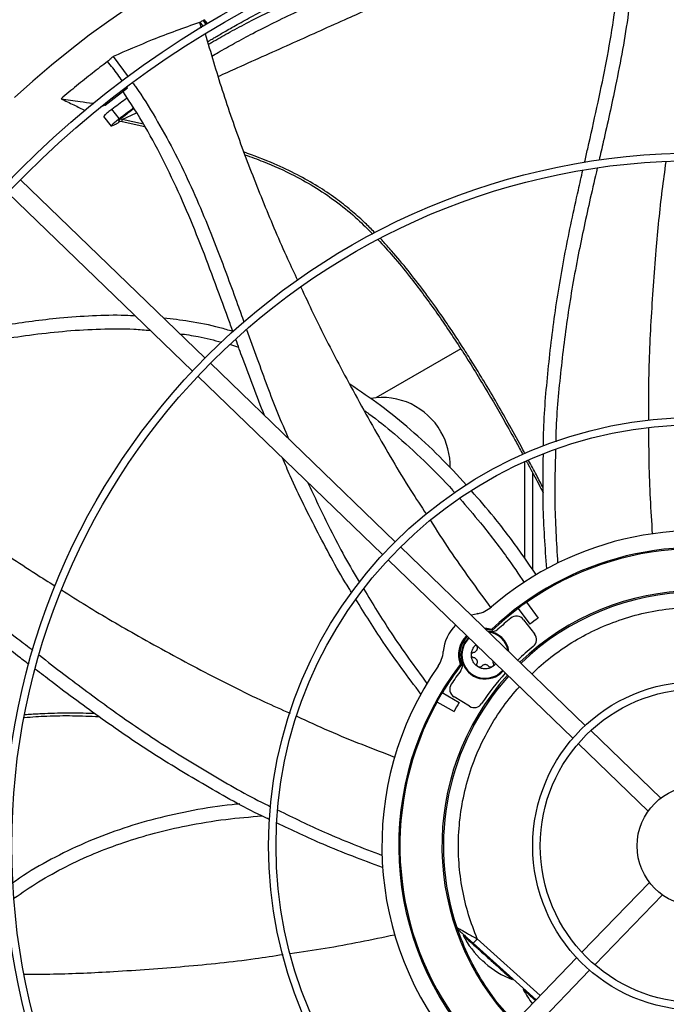
# Model space of a CAD drawing. Units: inches. Extents: x 8 to 525, y 3 to 403.
# Drawn here: x 81 to 90, y 332 to 345 of the extents above; entities that cross this region are included whole.
import ezdxf

# ---------------------------------------------------------------- set-up
doc = ezdxf.new("R2010")
doc.units = ezdxf.units.IN
doc.header["$LTSCALE"] = 48
doc.header["$MEASUREMENT"] = 0
doc.layers.add('FORMAT', color=7, linetype='Continuous')
doc.styles.add('SLDTEXTSTYLE0', font='TXT', dxfattribs={"width": 0.75})
doc.dimstyles.new('SLDDIMSTYLE1', dxfattribs={"dimtxt": 4, "dimasz": 9, "dimexe": 0, "dimexo": 0.0625, "dimgap": 1, "dimtad": 0, "dimtih": 1, "dimtoh": 1, "dimdec": 3, "dimrnd": 1e-09, "dimzin": 12, "dimdsep": 46, "dimtxsty": 'SLDTEXTSTYLE0', "dimsah": 1, "dimcen": 0.09, "dimadec": 0, "dimazin": 3, "dimtfac": 1, "dimtdec": 3, "dimtofl": 0, "dimtmove": 0, "dimatfit": 3, "dimfxl": 1, "dimfrac": 2, "dimtolj": 1, "dimtzin": 12, "dimarcsym": 0})

# ---------------------------------------------------------------- blocks, each defined once
blk = doc.blocks.new('_D_11')
at = {"layer": 'FORMAT', "transparency": 16777216}
for p, q in [((105.579, 351.342), (34.597, 351.342)), ((40.597, 351.342), (40.597, 330.314)), ((40.597, 305.342), (40.597, 323.958)), ((132.986, 305.342), (34.597, 305.342))]:
    blk.add_line(p, q, dxfattribs=at)
for points in [[(40.597, 351.342), (39.097, 342.342), (42.097, 342.342)], [(40.597, 305.342), (42.097, 314.342), (39.097, 314.342)]]:
    blk.add_solid(points, dxfattribs=at)
at = {"layer": 'FORMAT', "transparency": 16777216, "insert": (34.501, 329.115), "char_height": 4, "attachment_point": 1, "style": 'SLDTEXTSTYLE0'}
blk.add_mtext('CM1', dxfattribs=at)

msp = doc.modelspace()

# ---------------------------------------------------------------- linework, layer by layer
at = {"color": 7, "linetype": 'Continuous', "lineweight": 25}
for p, q in [((83.4297808, 345.2323445), (83.4375281, 345.2369266)), ((83.4297808, 345.2323445), (83.45242, 345.164213)), ((83.4375281, 345.2369266), (83.4763756, 345.1843033)), ((83.4782343, 345.2593444), (83.5160458, 345.2081245)), ((83.533052, 345.2182755), (83.4952719, 345.2694528)), ((82.2992215, 344.786625), (82.496379, 344.5205446)), ((82.1956446, 344.1490383), (82.4870306, 344.3749165)), ((82.4870306, 344.3749165), (82.4797329, 344.3849535)), ((82.1716725, 344.1524987), (82.1956446, 344.1490383)), ((82.1956446, 344.1490383), (82.1307079, 344.1215878)), ((82.3793772, 343.9733068), (82.2812785, 344.0960674)), ((82.4192372, 343.962785), (82.6054917, 344.0462344)), ((82.1740021, 344.0000258), (82.27358, 343.8728009)), ((82.3690774, 343.9445886), (82.4163575, 343.9347729)), ((82.3968252, 343.9674768), (82.4192372, 343.962785)), ((82.4160807, 343.9348095), (82.7164792, 343.8694933)), ((82.6972493, 343.9001158), (82.4192372, 343.962785)), ((82.2793219, 343.8752306), (82.2719466, 343.8745199)), ((82.3090982, 343.8862297), (82.2793219, 343.8752306)), ((83.5041786, 340.8328118), (81.0826296, 343.1712745)), ((80.918537, 343.0013517), (83.3400861, 340.662889)), ((83.8399248, 341.0115824), (83.9432141, 340.9782618)), ((86.8566729, 340.9558367), (85.7414077, 340.3119381)), ((85.9967201, 338.4257925), (83.5749858, 340.764434)), ((83.4108933, 340.5945112), (85.8326275, 338.2558697)), ((87.6933701, 339.4742028), (87.6933701, 338.21281)), ((87.7993701, 339.3293395), (87.7993701, 338.0594781)), ((88.4903575, 336.0177148), (86.0675371, 338.3574052)), ((85.9034446, 338.1874824), (88.326265, 335.847792)), ((87.7202367, 337.6328641), (87.8720932, 337.4238516)), ((87.0753706, 337.4820339), (86.9959154, 337.4608807)), ((87.0827787, 337.4834981), (87.0629017, 337.4775696)), ((87.608758, 337.5518701), (87.7606145, 337.3428576)), ((87.6807992, 337.4034451), (87.8246777, 337.215939)), ((87.2702234, 337.2617252), (87.2659159, 337.2789527)), ((87.0711162, 337.0519011), (87.0689497, 337.0619672)), ((86.867136, 336.8140512), (86.8495525, 336.8165344)), ((86.6142646, 336.446871), (86.8377079, 336.3178659)), ((86.5453669, 336.3275368), (86.7688102, 336.1985317)), ((86.9706276, 336.2674202), (86.7691092, 336.3909108)), ((89.4785726, 335.0634066), (88.5612703, 335.9492351)), ((88.3971778, 335.7793123), (89.31448, 334.8934838)), ((89.3307792, 333.9597039), (88.4449508, 333.0424017)), ((88.6148735, 332.8783091), (89.500702, 333.7956114)), ((86.8079229, 333.3665339), (86.8190877, 333.3439804)), ((86.8286756, 333.3336415), (86.8167769, 333.3474779)), ((86.8953445, 333.2737017), (86.8873478, 333.2648206)), ((87.8983901, 332.4764216), (87.0735525, 333.2191087)), ((87.0208651, 333.1605933), (87.022698, 333.162629)), ((87.0208651, 333.1605933), (87.8436593, 332.4197461)), ((88.3764711, 332.9714889), (86.0367806, 330.5486685)), ((86.2067034, 330.3845759), (88.5463939, 332.8073963)), ((87.5310215, 332.6852641), (87.5389689, 332.6940906)), ((87.6852572, 332.5623719), (87.6773049, 332.55354))]:
    msp.add_line(p, q, dxfattribs=at)
at = {"color": 7, "linetype": 'Continuous', "lineweight": 25, "flags": 128}
for points in [[(87.1724647, 337.2903891), (87.1972232, 337.2898373), (87.2659159, 337.2789527)], [(87.2702234, 337.2617252), (87.2033034, 337.2739266), (87.1886523, 337.2747568)]]:
    msp.add_lwpolyline(points, dxfattribs=at)
at = {"color": 7, "linetype": 'Continuous', "lineweight": 25}
for radius in [12.5492126, 12.4507874, 9.0846457, 8.9862205, 5.6200787, 5.5216535, 2.1555118, 2.0570866, 0.7874016]:
    msp.add_circle((89.9565272, 334.4376586), radius, dxfattribs=at)
for centre, radius, start, end in [((89.9565272, 334.4376586), 15.7480315, 99.06872155, 170.93127845), ((89.9565272, 334.4376586), 16.5343843, 110.11227747, 159.88772791), ((89.9565272, 334.4376586), 16.5319238, 110.11381583, 159.88618417), ((89.9565272, 334.4376586), 13.282615, 47.63323686, 132.36676314), ((85.8296473, 339.4357037), 0.879975, 29.37889733, 99.93880639), ((85.81224, 339.4130737), 0.9063144, 359.05678338, 30.08569058), ((89.9565272, 334.4376586), 4.1338583, 72.54478763, 130.72286901), ((89.9565272, 334.4376586), 3.9130988, 74.02987156, 133.43971405), ((89.9565272, 334.4376586), 3.8976378, 61.01285694, 124.98714306), ((89.9565272, 334.4376586), 3.3464567, 48.02262405, 133.97737595), ((89.9565272, 334.4376586), 3.3267717, 48.03459726, 133.96540274), ((87.0027434, 337.8689779), 0.3937008, 280.63040678, 310.72286901), ((89.9565272, 334.4376586), 3.9000428, 124.98776773, 127.01223227), ((89.9565272, 334.4376586), 3.8976378, 127.01285694, 133.56786702), ((87.587096, 337.3315442), 0.1181102, 37.5, 129.30964126), ((87.1770486, 336.9403124), 0.5511811, 134.7088851, 175.36959322), ((89.9565272, 334.4376586), 3.8582677, 129.30964126, 132.60526593), ((89.9565272, 334.4376586), 3.6417323, 124.91596112, 127.08403888), ((87.1770486, 336.9403124), 0.3501067, 133.96711311, 200.70422436), ((87.1770486, 336.9403124), 0.3346457, 133.87314936, 202.16643088), ((87.1770486, 336.9403124), 0.3149606, 8.13241816, 84.82279392), ((87.1770486, 336.9403124), 0.3052563, 10.54073285, 81.45926715), ((87.2647436, 337.3644114), 0.1181102, 258.31706058, 312.60526593), ((87.7309746, 337.144038), 0.1181102, 309.43168433, 37.5), ((87.1770486, 336.9403124), 0.3149606, 133.74015426, 318.25984574), ((87.1770486, 336.9403124), 0.3052563, 133.66827298, 178.89871782), ((89.9565272, 334.4376586), 3.3858268, 129.43168433, 134.00090444), ((86.2352506, 337.0165907), 0.3937008, 325.27713099, 355.36959322), ((87.1770486, 336.9403124), 0.3052563, 178.89871782, 318.33172702), ((89.9565272, 334.4376586), 4.1338583, 145.27713099, 220.72286901), ((89.9565272, 334.4376586), 3.9130988, 142.56028595, 223.43971405), ((89.9565272, 334.4376586), 3.8976378, 142.43213298, 148.98714306), ((86.7644394, 336.8087674), 0.1181102, 323.39473407, 17.68293942), ((89.9565272, 334.4376586), 3.3464567, 138.02262405, 223.97737595), ((89.9565272, 334.4376586), 3.8582677, 143.39473407, 146.69035874), ((89.9565272, 334.4376586), 3.3858268, 137.99909556, 146.56831567), ((89.9565272, 334.4376586), 3.3267717, 138.03459726, 198.77712971), ((86.8308217, 336.4916164), 0.1181102, 146.69035874, 238.5), ((89.9565272, 334.4376586), 3.8996993, 148.98767854, 151.01232146), ((89.9565272, 334.4376586), 3.8976378, 151.01285694, 214.98714306), ((89.9565272, 334.4376586), 3.6417323, 148.91596112, 151.08403888), ((87.03234, 336.3681258), 0.1181102, 238.5, 326.56831567), ((87.9797854, 333.8308811), 1.230315, 207.39477119, 227.08319659), ((87.9797854, 333.8308811), 1.230315, 228.91943824, 248.60674999), ((88.7697425, 333.1196005), 1.230315, 207.39477119, 217.65680489)]:
    msp.add_arc(centre, radius, start, end, dxfattribs=at)
for points, knots in [([(88.4810704, 343.39929), (88.4945873, 343.4590064), (88.548891, 343.6989161), (88.6437782, 344.1179138), (88.7565997, 344.6572565), (88.8536327, 345.1968871), (88.9267748, 345.738328), (88.9731946, 346.2833903), (88.9715648, 346.6482111), (88.9707478, 346.8311046)], [0, 0, 0, 0, 0.0528236741, 0.2122183586, 0.3707610887, 0.5284136646, 0.6854120991, 0.842289493, 1, 1, 1, 1]), ([(89.1382967, 346.8566937), (89.1397767, 346.8356426), (89.1525933, 346.6533478), (89.1437579, 346.3094159), (89.1146229, 345.8281984), (89.057282, 345.3508264), (88.9809099, 344.8767148), (88.8716384, 344.314834), (88.7636502, 343.8324521), (88.6887851, 343.5066815), (88.6704217, 343.4267744)], [0, 0, 0, 0, 0.0182213347, 0.1577901544, 0.2963966801, 0.4346306256, 0.5728573529, 0.7112593993, 0.9291758782, 1, 1, 1, 1]), ([(83.5377677, 344.9798098), (83.544383, 344.9838397), (83.562453, 344.9948476), (83.5988571, 345.0168189), (83.6481803, 345.0463321), (83.7081827, 345.0818038), (83.7779583, 345.1224881), (83.859341, 345.1691769), (83.9525456, 345.2216429), (84.055405, 345.2782997), (84.1645145, 345.3370014), (84.2774032, 345.3962576), (84.3940267, 345.4559269), (84.5092443, 345.5133235), (84.6214695, 345.5677857), (84.7427473, 345.6251944), (84.8772771, 345.6870068), (85.0227448, 345.7515359), (85.1437747, 345.8033903), (85.2392413, 345.8432316), (85.3123742, 345.8732028), (85.3853712, 345.9025797), (85.4595126, 345.9318657), (85.5348025, 345.961041), (85.6112439, 345.9900852), (85.738455, 346.0374514), (85.9184216, 346.1017699), (86.1500587, 346.1794071), (86.377438, 346.2506224), (86.5988561, 346.3153958), (86.8052317, 346.3717144), (86.9616268, 346.4115641), (87.0721523, 346.4384928), (87.1461648, 346.4560537), (87.2235879, 346.4738905), (87.298847, 346.4907267), (87.3719242, 346.5066033), (87.4529593, 346.5237033), (87.5399547, 346.5414225), (87.6323497, 346.5594872), (87.7194371, 346.5758513), (87.8184924, 346.5937448), (87.9303717, 346.6129625), (88.0534244, 346.6327672), (88.1704331, 346.6504847), (88.2452164, 346.6609246), (88.2813036, 346.6659625)], [0, 0, 0, 0, 0.0065553319, 0.0179060027, 0.0319707631, 0.0471944995, 0.0641278705, 0.0831385227, 0.1046854929, 0.1280566456, 0.1521125985, 0.1766622839, 0.2015872737, 0.2272951171, 0.2503469359, 0.2729558244, 0.3040602285, 0.3350750917, 0.3641699681, 0.3796471371, 0.3945466017, 0.4096612184, 0.4249910429, 0.4405361283, 0.4562965256, 0.4722722838, 0.5191030355, 0.5671697226, 0.6145114962, 0.6582960304, 0.7023314704, 0.7401918403, 0.7533591956, 0.7694594767, 0.7851200921, 0.8003377577, 0.8151125235, 0.8294444444, 0.8494913773, 0.8678946925, 0.8855304743, 0.9023989287, 0.9281422458, 0.953711082, 0.9776629753, 1, 1, 1, 1]), ([(83.5478547, 344.9463884), (83.561872, 344.9546825), (83.647355, 345.0052635), (83.8137149, 345.0980955), (84.0568418, 345.2288966), (84.32934, 345.3666682), (84.62962, 345.5090788), (84.9610859, 345.6549666), (85.3095661, 345.796037), (85.6577237, 345.9247735), (85.9815376, 346.0341376), (86.2761182, 346.125405), (86.5431183, 346.2015191), (86.7833848, 346.2648498), (87.0032645, 346.3186854), (87.2053645, 346.3647368), (87.3977706, 346.4056358), (87.5832044, 346.4423662), (87.7674032, 346.4765255), (87.8895746, 346.4971723), (87.9507422, 346.5075095)], [0, 0, 0, 0, 0.0097440636, 0.0594229458, 0.1150986443, 0.1775619665, 0.2468392349, 0.321013684, 0.4041937814, 0.4844910278, 0.5578104494, 0.6239078156, 0.6839829219, 0.7383416525, 0.7861858471, 0.832417752, 0.8748057685, 0.9162399782, 0.9580638146, 1, 1, 1, 1]), ([(83.5945747, 344.7915896), (83.6220247, 344.8078786), (83.7205066, 344.8663184), (83.8994416, 344.9666372), (84.1412101, 345.0968586), (84.4122023, 345.2343055), (84.7108119, 345.3764394), (85.0404146, 345.5221972), (85.3868368, 345.6632226), (85.732851, 345.791986), (86.0546087, 345.9014161), (86.3472865, 345.9927496), (86.612538, 346.0688962), (86.8511909, 346.1321911), (87.0695701, 346.1859249), (87.2702494, 346.23179), (87.4612538, 346.2724149), (87.6452883, 346.3087613), (87.828098, 346.3424237), (87.9492375, 346.3625869), (88.0099247, 346.3726881)], [0, 0, 0, 0, 0.01899616427, 0.06815246152, 0.12325770138, 0.18509549986, 0.2536846635, 0.32711655378, 0.40946645809, 0.48895308002, 0.56154280423, 0.62700168216, 0.68650926516, 0.74037207954, 0.78779560057, 0.83363742272, 0.87568007532, 0.91678770413, 0.95831314173, 1, 1, 1, 1]), ([(83.6749092, 344.5254156), (83.7607364, 344.5638739), (84.0969295, 344.7145184), (84.666302, 344.9698591), (85.331807, 345.2685728), (85.9304869, 345.537678), (86.4673391, 345.7794964), (86.9844588, 346.0134129), (87.3696226, 346.1879375), (87.5741831, 346.2821091), (87.6205954, 346.3034755)], [0, 0, 0, 0, 0.0593177681, 0.2323531512, 0.4054079067, 0.5438737388, 0.6823569717, 0.8208530398, 0.9593536801, 1, 1, 1, 1]), ([(83.4297808, 345.2323445), (83.3262651, 345.1962493), (83.1192343, 345.1240591), (82.7396202, 344.9778395), (82.469036, 344.8603559), (82.2992215, 344.786625)], [0, 0, 0, 0, 0.2713589032, 0.5427163736, 1, 1, 1, 1]), ([(83.4375281, 345.2369266), (83.4443133, 345.240682), (83.457884, 345.2481931), (83.4714508, 345.2556272), (83.4782343, 345.2593444)], [0, 0, 0, 0, 0.499987639, 1, 1, 1, 1]), ([(83.4782343, 345.2593444), (83.481073, 345.2610307), (83.4867504, 345.2644033), (83.4924318, 345.2677693), (83.4952725, 345.2694523)], [0, 0, 0, 0, 0.4999998475, 1, 1, 1, 1]), ([(83.4952722, 345.2694537), (83.5004286, 345.2625546), (83.513655, 345.244858), (83.5268047, 345.2270992), (83.5348279, 345.2162639)], [0, 0, 0, 0, 0.38985877354, 1, 1, 1, 1]), ([(83.5056878, 345.0861008), (83.5779324, 344.839329), (83.7244224, 344.3389506), (83.9832681, 343.5961112), (84.2710853, 342.8581259), (84.5166251, 342.2783586), (84.6732687, 341.9481865), (84.7170278, 341.8559513)], [0, 0, 0, 0, 0.2238117051, 0.4538221948, 0.6828603253, 0.9114055027, 1, 1, 1, 1]), ([(82.2264004, 344.7214356), (82.159657, 344.6706459), (82.0225739, 344.5663296), (81.8189351, 344.4035232), (81.6836071, 344.2897208), (81.6159288, 344.2328075)], [0, 0, 0, 0, 0.3217276449, 0.6607917382, 1, 1, 1, 1]), ([(82.2992215, 344.786625), (82.2884253, 344.7770152), (82.2640986, 344.7553618), (82.2398741, 344.7335612), (82.2264004, 344.7214356)], [0, 0, 0, 0, 0.4437983387, 1, 1, 1, 1]), ([(82.4210497, 344.4656641), (82.4007108, 344.4939491), (82.3381509, 344.5809502), (82.2714297, 344.6648277), (82.2264004, 344.7214356)], [0, 0, 0, 0, 0.3251113695, 1, 1, 1, 1]), ([(82.554849, 344.4416344), (82.5671729, 344.4251274), (82.6761985, 344.2790955), (82.8544163, 343.9853934), (83.090084, 343.5648243), (83.2999294, 343.1322304), (83.492006, 342.6920931), (83.7038563, 342.160332), (83.8737642, 341.6962599), (83.9868669, 341.3818453), (84.0145779, 341.3048114)], [0, 0, 0, 0, 0.0177965774, 0.1574409542, 0.2961225162, 0.4344312963, 0.5727328542, 0.7112098261, 0.9292442766, 1, 1, 1, 1]), ([(83.8718885, 341.1745177), (83.850435, 341.2335464), (83.7658737, 341.4662145), (83.6186313, 341.8714818), (83.4219522, 342.3862016), (83.2118352, 342.8926277), (82.9806412, 343.3876604), (82.7250091, 343.8712924), (82.526401, 344.1773181), (82.426834, 344.3307362)], [0, 0, 0, 0, 0.05411248358, 0.213290282, 0.37161728517, 0.52905534544, 0.68584015441, 0.84250408749, 1, 1, 1, 1]), ([(81.6159288, 344.2328075), (81.6716684, 344.2059479), (81.7776992, 344.1548544), (81.8837102, 344.1031882), (81.9339919, 344.0786825)], [0, 0, 0, 0, 0.5256932084, 1, 1, 1, 1]), ([(81.6159288, 344.2328075), (81.6989299, 344.2208), (81.8370486, 344.200819), (81.9798612, 344.1801861), (82.039671, 344.1715529), (82.0443623, 344.1708757)], [0, 0, 0, 0, 0.5812003736, 0.9671504369, 1, 1, 1, 1]), ([(82.2812785, 344.0960674), (82.339005, 344.140407), (82.4050567, 344.191141), (82.4718473, 344.2395484), (82.4802656, 344.2456496)], [0, 0, 0, 0, 0.8739600017, 1, 1, 1, 1]), ([(82.2812785, 344.0960674), (82.2626381, 344.0814043), (82.2254133, 344.0521221), (82.1881695, 344.0183935), (82.1747129, 344.0027051), (82.1751095, 343.9998198), (82.1751848, 343.9992715)], [0, 0, 0, 0, 0.30946449542, 0.61799821013, 0.92739499759, 1, 1, 1, 1]), ([(82.3793772, 343.9733068), (82.436457, 344.0170968), (82.4977767, 344.0641395), (82.5597994, 344.1090615), (82.5640878, 344.1121676)], [0, 0, 0, 0, 0.9308562646, 1, 1, 1, 1]), ([(82.5701214, 344.1025595), (82.5664796, 344.0998103), (82.5083322, 344.0559135), (82.4507764, 344.0102657), (82.3968252, 343.9674768)], [0, 0, 0, 0, 0.0626299951, 1, 1, 1, 1]), ([(82.2719919, 343.8755682), (82.2719225, 343.8761305), (82.2715601, 343.8790691), (82.2852219, 343.8949477), (82.3229955, 343.9290592), (82.3605812, 343.958556), (82.3793772, 343.9733068)], [0, 0, 0, 0, 0.0732093094, 0.3826526174, 0.6912764566, 1, 1, 1, 1]), ([(82.39572, 343.9390574), (82.3945786, 343.9382457), (82.3852539, 343.9316141), (82.3698127, 343.921205), (82.3479705, 343.9069752), (82.3255708, 343.8935507), (82.3150402, 343.8888705), (82.3090982, 343.8862297)], [0, 0, 0, 0, 0.0273875956, 0.2237486171, 0.4160796573, 0.6705161569, 1, 1, 1, 1]), ([(82.3968252, 343.9674768), (82.3913312, 343.9630446), (82.3835026, 343.9567289), (82.3760493, 343.9501291), (82.372531, 343.946806), (82.3707307, 343.944919), (82.3704914, 343.9444639), (82.3704561, 343.9443969)], [0, 0, 0, 0, 0.4567073562, 0.65076910284, 0.8204448846, 0.97353410354, 1, 1, 1, 1]), ([(82.4161239, 343.9349868), (82.4160712, 343.9352114), (82.4158878, 343.935992), (82.4159528, 343.9389388), (82.4163262, 343.9436426), (82.4172431, 343.9511998), (82.4184514, 343.9582204), (82.4192371, 343.962785)], [0, 0, 0, 0, 0.0776090538, 0.2697893966, 0.4619714465, 0.6501887642, 1, 1, 1, 1]), ([(85.7318982, 342.4750404), (85.7254586, 342.4817288), (85.6987323, 342.5094875), (85.650616, 342.5572585), (85.553867, 342.6504715), (85.4120212, 342.7770345), (85.2114911, 342.934281), (84.9773597, 343.0914377), (84.7081951, 343.2429908), (84.3849378, 343.3967712), (84.1461386, 343.4852883), (84.0122009, 343.5349358)], [0, 0, 0, 0, 0.01365104331, 0.0566556204, 0.09967013101, 0.21115773446, 0.33594394862, 0.47400532424, 0.62531413842, 0.78984614178, 1, 1, 1, 1]), ([(84.0267031, 343.4976101), (84.1071619, 343.469132), (84.3275031, 343.3911433), (84.6426283, 343.2459228), (84.9690638, 343.0639001), (85.2474613, 342.8724216), (85.4930119, 342.6702256), (85.6371175, 342.5243586), (85.7021421, 342.4585391)], [0, 0, 0, 0, 0.1286898157, 0.3524241768, 0.5218938961, 0.691294392, 0.8607031551, 1, 1, 1, 1]), ([(89.5456655, 343.4076041), (89.5284738, 343.2823955), (89.4754529, 342.8962391), (89.4077693, 342.1986632), (89.3458194, 341.3160825), (89.3146926, 340.5727443), (89.3190762, 340.1403023), (89.3203145, 340.0181474)], [0, 0, 0, 0, 0.11143522536, 0.34367806654, 0.61780817235, 0.89203969534, 1, 1, 1, 1]), ([(87.941289, 339.6778813), (87.9413506, 339.6996029), (87.9421996, 339.9989118), (87.989416, 340.5749503), (88.082297, 341.4026119), (88.222057, 342.2233435), (88.356928, 342.8529835), (88.4381352, 343.2100303), (88.4579792, 343.2972788)], [0, 0, 0, 0, 0.0178264576, 0.2456363338, 0.4730400849, 0.700197336, 0.9267397282, 1, 1, 1, 1]), ([(88.6465724, 343.3227758), (88.6161849, 343.1911803), (88.5289691, 342.8134855), (88.3891734, 342.1699781), (88.2517155, 341.3874045), (88.1559738, 340.5813126), (88.1059163, 340.0298319), (88.102087, 339.7476904), (88.1019271, 339.7359093)], [0, 0, 0, 0, 0.1114979286, 0.3200122591, 0.5433345606, 0.7667013452, 0.9902583755, 1, 1, 1, 1]), ([(85.7711117, 342.3874715), (85.8384372, 342.3140551), (85.9818684, 342.157648), (86.234998, 341.8463136), (86.5277397, 341.4528458), (86.8437467, 340.9828361), (87.1427084, 340.5025092), (87.3877804, 340.0814356), (87.5628291, 339.7689022), (87.6435446, 339.6194817), (87.6718687, 339.5670481)], [0, 0, 0, 0, 0.0874001069, 0.1861983114, 0.3521331562, 0.5180724095, 0.6840219493, 0.8499846698, 0.9473576466, 1, 1, 1, 1]), ([(87.6998907, 339.5804356), (87.6909756, 339.5971706), (87.6261636, 339.7188331), (87.5039454, 339.9389282), (87.3327179, 340.2402541), (87.1779274, 340.5022649), (87.0385895, 340.730401), (86.9160038, 340.9253184), (86.7905756, 341.1185569), (86.6620527, 341.3098846), (86.5408698, 341.4837278), (86.4430912, 341.6190152), (86.3230785, 341.7808454), (86.1671101, 341.9823494), (86.0054056, 342.1760436), (85.8925889, 342.3032004), (85.8423349, 342.3586659), (85.8110797, 342.3919019), (85.799851, 342.4038423)], [0, 0, 0, 0, 0.0167473073, 0.1217517755, 0.2219447802, 0.3221497325, 0.389640853, 0.4571375741, 0.5246390281, 0.5921452214, 0.6596574498, 0.7107664348, 0.7387150929, 0.8365379706, 0.9343660442, 0.9599942292, 0.9856274811, 1, 1, 1, 1]), ([(84.7605372, 341.7633004), (84.814023, 341.6481181), (84.9784388, 341.2940473), (85.2988931, 340.6700806), (85.7239262, 339.8941396), (86.0994176, 339.2522868), (86.3366959, 338.8911603), (86.4035845, 338.789359)], [0, 0, 0, 0, 0.1119515891, 0.3441397115, 0.6182052316, 0.8923722329, 1, 1, 1, 1]), ([(82.5938581, 341.383513), (82.5491257, 341.386316), (82.3606887, 341.3981239), (82.0275179, 341.3877038), (81.6192565, 341.3604328), (81.239062, 341.3169218), (80.8929373, 341.2661692), (80.5662751, 341.2086412), (80.2650325, 341.1479517), (79.9952295, 341.0873365), (79.7627345, 341.0307189), (79.621325, 340.9928502), (79.5576742, 340.9758048)], [0, 0, 0, 0, 0.0437141665, 0.1841477449, 0.3246374432, 0.4429650816, 0.5573883783, 0.6659310251, 0.766557304, 0.8571907018, 0.9357190482, 1, 1, 1, 1]), ([(83.8692875, 341.1816745), (83.8118312, 341.1986865), (83.6235127, 341.254445), (83.3198923, 341.3153154), (83.0726316, 341.3443437), (82.960887, 341.3574624)], [0, 0, 0, 0, 0.1939614938, 0.6357266432, 1, 1, 1, 1]), ([(79.4300921, 340.7683509), (79.4664168, 340.7785839), (79.5533304, 340.8030683), (79.7041738, 340.842642), (79.8936892, 340.889721), (80.147295, 340.9483566), (80.4658942, 341.0150787), (80.8483847, 341.0843684), (81.2608919, 341.1452673), (81.6923062, 341.1923001), (82.1313443, 341.2172618), (82.4981229, 341.2216901), (82.7158178, 341.2025527), (82.7878008, 341.1962247)], [0, 0, 0, 0, 0.0332875522, 0.0796465654, 0.1375733283, 0.2055630271, 0.3092846343, 0.4247265809, 0.5484422477, 0.677074183, 0.8073573559, 0.9363008059, 1, 1, 1, 1]), ([(84.0494913, 341.207896), (84.0956686, 341.0795497), (84.2273469, 340.7135598), (84.4022304, 340.2327378), (84.5502506, 339.8883024), (84.598493, 339.7760446)], [0, 0, 0, 0, 0.26689288804, 0.76106719368, 1, 1, 1, 1]), ([(83.1727789, 341.1528408), (83.2528236, 341.1417415), (83.4393473, 341.1158775), (83.6215985, 341.0681935), (83.7256386, 341.0409726)], [0, 0, 0, 0, 0.429139274, 1, 1, 1, 1]), ([(84.2823307, 340.0813591), (84.1859886, 340.3298448), (84.0579761, 340.660015), (83.9377024, 340.9929372), (83.9079465, 341.0753025)], [0, 0, 0, 0, 0.7525987922, 1, 1, 1, 1]), ([(86.9326819, 339.1686603), (86.8156563, 339.2948067), (86.5816125, 339.5470916), (86.2043951, 339.8944218), (85.8140292, 340.2142943), (85.5382042, 340.399474), (85.4021867, 340.4907917)], [0, 0, 0, 0, 0.25448393069, 0.50895193147, 0.75784958734, 1, 1, 1, 1]), ([(85.5914082, 340.1452518), (85.6114704, 340.1314944), (85.7492233, 340.0370325), (86.0144082, 339.819686), (86.3829024, 339.4850844), (86.6431109, 339.2244132), (86.7679658, 339.0781181), (86.7759348, 339.0687807)], [0, 0, 0, 0, 0.0454918645, 0.3123596398, 0.6400427861, 0.9770254314, 1, 1, 1, 1]), ([(78.7774798, 339.9040773), (78.9701186, 339.7368958), (79.3623386, 339.3965079), (79.9801138, 338.9128282), (80.6212374, 338.4475763), (81.1418693, 338.0921943), (81.4527777, 337.8987438), (81.5400729, 337.8444277)], [0, 0, 0, 0, 0.2222709723, 0.4525522366, 0.6818600004, 0.9106742535, 1, 1, 1, 1]), ([(89.3208443, 339.9169463), (89.3205516, 339.762852), (89.3196717, 339.2994674), (89.3486072, 338.8376449), (89.3679205, 338.5293974)], [0, 0, 0, 0, 0.3325410013, 1, 1, 1, 1]), ([(88.1004894, 339.6377412), (88.0941116, 339.411317), (88.0800771, 338.9130673), (88.1105358, 338.4159242), (88.1271528, 338.1447023)], [0, 0, 0, 0, 0.4544390963, 1, 1, 1, 1]), ([(85.4287914, 337.7554429), (85.4168736, 337.7740984), (85.2555125, 338.0266856), (84.9854666, 338.5380183), (84.6947115, 339.1096784), (84.5534136, 339.4444851), (84.5201421, 339.5233222)], [0, 0, 0, 0, 0.0334314905, 0.4526466747, 0.8711145085, 1, 1, 1, 1]), ([(87.9851276, 338.0711648), (87.9645073, 338.3499192), (87.9275603, 338.8493853), (87.9367327, 339.3505203), (87.9407859, 339.5719694)], [0, 0, 0, 0, 0.558104738, 1, 1, 1, 1]), ([(87.7191521, 339.4798904), (87.7265535, 339.4662703), (87.7809857, 339.366103), (87.8529462, 339.2286406), (87.9183033, 339.103814), (87.9378061, 339.0660079), (87.9383775, 339.0649002)], [0, 0, 0, 0, 0.0989437651, 0.7276722066, 0.9920212547, 1, 1, 1, 1]), ([(87.9386773, 339.1280319), (87.9087385, 339.1861998), (87.8461389, 339.3078235), (87.7811956, 339.428584), (87.747312, 339.4915896)], [0, 0, 0, 0, 0.4782603048, 1, 1, 1, 1]), ([(84.8485724, 339.2061606), (84.939013, 339.0149771), (85.1452378, 338.5790361), (85.3758515, 338.1424496), (85.5246001, 337.9038528), (85.530305, 337.8947021)], [0, 0, 0, 0, 0.4289488289, 0.9780988842, 1, 1, 1, 1]), ([(86.8434918, 338.9898888), (86.9346446, 338.8854046), (87.1516336, 338.6366801), (87.4325544, 338.2683862), (87.6146064, 338.0004375), (87.6891846, 337.8906714)], [0, 0, 0, 0, 0.2995398052, 0.7130540496, 1, 1, 1, 1]), ([(87.8498596, 337.9864436), (87.7779671, 338.0920833), (87.6014488, 338.351461), (87.3185175, 338.7225397), (87.097018, 338.9784853), (86.9973188, 339.0936888)], [0, 0, 0, 0, 0.2742325455, 0.6733249919, 1, 1, 1, 1]), ([(78.316747, 338.8536059), (78.3375546, 338.8458204), (78.5097542, 338.7813892), (78.8199698, 338.630067), (79.2455856, 338.4036305), (79.6560014, 338.1531718), (80.0555414, 337.8867459), (80.5212537, 337.5539366), (80.9160059, 337.2546909), (81.1820572, 337.0506305), (81.2479354, 337.0001021)], [0, 0, 0, 0, 0.0191470787, 0.1584575118, 0.2968074324, 0.4347854627, 0.572756288, 0.710902108, 0.9284151536, 1, 1, 1, 1]), ([(81.1940771, 336.8166078), (81.1446178, 336.854285), (80.9481922, 337.0039183), (80.6057217, 337.2648634), (80.1619861, 337.5915405), (79.7114298, 337.9039754), (79.2493022, 338.1954305), (78.7727795, 338.4640825), (78.4402498, 338.6141521), (78.2735446, 338.6893856)], [0, 0, 0, 0, 0.0535981372, 0.2128624919, 0.3712755888, 0.5287992593, 0.6856693233, 0.8424184457, 1, 1, 1, 1]), ([(86.4600592, 338.7024842), (86.5428735, 338.5730843), (86.7924048, 338.1831842), (87.066148, 337.8106987), (87.2490415, 337.5618336)], [0, 0, 0, 0, 0.3318797083, 1, 1, 1, 1]), ([(81.6218808, 337.7930749), (81.7301657, 337.7244459), (82.0609276, 337.5148148), (82.6689014, 337.1625203), (83.4459946, 336.7395364), (84.109999, 336.4020615), (84.5059673, 336.2260688), (84.6183789, 336.1761062)], [0, 0, 0, 0, 0.1127722711, 0.3444689329, 0.6179543505, 0.8915409468, 1, 1, 1, 1]), ([(85.5868003, 337.8038969), (85.7028662, 337.6116245), (85.9594651, 337.1865479), (86.2527535, 336.7863606), (86.4133804, 336.5671877)], [0, 0, 0, 0, 0.4523242724, 1, 1, 1, 1]), ([(86.3336585, 336.4285394), (86.1656208, 336.6519049), (85.8633717, 337.0536717), (85.5991648, 337.4818782), (85.4818458, 337.67202)], [0, 0, 0, 0, 0.5559579333, 1, 1, 1, 1]), ([(87.7917921, 336.6923116), (87.8205398, 336.7215131), (87.9275792, 336.8302419), (88.1385128, 336.9909391), (88.4223957, 337.1733032), (88.7303207, 337.3242263), (89.0605625, 337.4436228), (89.4090772, 337.5264265), (89.7701328, 337.569144), (90.1355646, 337.5695784), (90.4985735, 337.5275066), (90.8523866, 337.4438971), (91.1892772, 337.3220175), (91.5034629, 337.1653942), (91.7907418, 336.9832943), (91.9609313, 336.8394081), (92.0439211, 336.7692446)], [0, 0, 0, 0, 0.0262684043, 0.0978078183, 0.1693433314, 0.2425097077, 0.317196706, 0.3941361997, 0.4717332436, 0.5498565695, 0.6279759625, 0.7055730662, 0.7825164333, 0.8571995181, 0.9303659066, 1, 1, 1, 1]), ([(86.9959462, 336.9403124), (86.9971114, 336.9561596), (86.9994418, 336.9878539), (87.0189893, 337.0313827), (87.0386743, 337.0609929), (87.0539002, 337.0722152), (87.0564169, 337.0740701)], [0, 0, 0, 0, 0.3126940779, 0.6253881558, 0.9380822337, 1, 1, 1, 1]), ([(81.3311582, 336.9363321), (81.437908, 336.8542782), (81.7449106, 336.6182985), (82.2718613, 336.2240678), (82.9266071, 335.7739267), (83.6201023, 335.3520176), (84.0994042, 335.0781355), (84.3528874, 334.9581432), (84.361984, 334.9538372)], [0, 0, 0, 0, 0.11135023854, 0.32023315856, 0.54395022551, 0.76771185417, 0.99166406485, 1, 1, 1, 1]), ([(87.3146532, 336.8246942), (87.3115914, 336.8204272), (87.2992983, 336.8032954), (87.2811945, 336.7919745), (87.2675998, 336.7834732)], [0, 0, 0, 0, 0.2490681581, 1, 1, 1, 1]), ([(87.2798252, 336.8583271), (87.27948, 336.8566866), (87.2782703, 336.8509368), (87.2790385, 336.8406754), (87.2816668, 336.8327076), (87.2829809, 336.8287237)], [0, 0, 0, 0, 0.1664047279, 0.583202364, 1, 1, 1, 1]), ([(84.3520386, 334.7817031), (84.332524, 334.7906825), (84.0608364, 334.9156971), (83.5566851, 335.1978392), (82.8423982, 335.6261428), (82.1538971, 336.0942232), (81.6388373, 336.4772176), (81.3494343, 336.6981463), (81.2799601, 336.7511825)], [0, 0, 0, 0, 0.0176627609, 0.2459049531, 0.4737402495, 0.7013285782, 0.928300881, 1, 1, 1, 1]), ([(87.0735525, 333.2191087), (87.0332853, 333.3232398), (86.9518341, 333.5338731), (86.8728656, 333.8677609), (86.8276339, 334.2159022), (86.8226154, 334.5741207), (86.8592931, 334.9358326), (86.9382806, 335.2926078), (87.0580509, 335.6379301), (87.2170097, 335.9647082), (87.4043012, 336.263853), (87.5535776, 336.4401275), (87.6252461, 336.524758)], [0, 0, 0, 0, 0.0946545683, 0.1914645196, 0.2902877681, 0.3920914406, 0.4947651608, 0.598135239, 0.7015001134, 0.8041739125, 0.9059827102, 1, 1, 1, 1]), ([(82.0592974, 336.1712748), (82.0494241, 336.1716271), (81.9281975, 336.1759526), (81.6953433, 336.1787735), (81.4430917, 336.1733098), (81.2733343, 336.1643679), (81.2006842, 336.1598105), (81.1572578, 336.1562723), (81.142968, 336.155108)], [0, 0, 0, 0, 0.0323452697, 0.3971414274, 0.7619569478, 0.8575282616, 0.9531184566, 1, 1, 1, 1]), ([(81.1365956, 336.1222323), (81.2342812, 336.1288811), (81.4442975, 336.1431755), (81.769423, 336.1478521), (81.9961277, 336.1383292), (82.1104727, 336.133526)], [0, 0, 0, 0, 0.3011906339, 0.6475355051, 1, 1, 1, 1]), ([(84.7063543, 336.1364845), (84.8470538, 336.0719022), (85.2688471, 335.8782955), (85.7016223, 335.7125018), (85.9900346, 335.6020127)], [0, 0, 0, 0, 0.3335746156, 1, 1, 1, 1]), ([(83.9601875, 334.9869151), (83.9262045, 334.9840759), (83.7208023, 334.9669151), (83.3508175, 334.9054684), (82.8564423, 334.7988888), (82.3803585, 334.6562681), (81.9224759, 334.4806044), (81.4859618, 334.2667097), (81.1753415, 334.0892352), (81.017092, 333.975054), (80.9896916, 333.9552839)], [0, 0, 0, 0, 0.0322013405, 0.1946331804, 0.3535093615, 0.5094723139, 0.6632801576, 0.815820323, 0.9681098697, 1, 1, 1, 1]), ([(84.4615908, 334.9065733), (84.6628393, 334.8077449), (85.1081763, 334.5890502), (85.5709089, 334.411098), (85.824532, 334.3135627)], [0, 0, 0, 0, 0.4519014013, 1, 1, 1, 1]), ([(80.9985785, 333.751154), (81.1051867, 333.8243346), (81.3242454, 333.9747062), (81.6774618, 334.1689622), (82.0510523, 334.3420474), (82.4401162, 334.4883902), (82.8436891, 334.6096502), (83.2903035, 334.7122329), (83.7609736, 334.7905489), (84.0937509, 334.8179577), (84.2519428, 334.830987)], [0, 0, 0, 0, 0.1116469368, 0.2294123368, 0.3476844134, 0.4670898112, 0.5881883992, 0.7114678532, 0.8628409418, 1, 1, 1, 1]), ([(85.8324247, 334.1538234), (85.5702954, 334.2508668), (85.1004599, 334.4248055), (84.6482709, 334.6414034), (84.4483659, 334.7371577)], [0, 0, 0, 0, 0.5579171072, 1, 1, 1, 1]), ([(86.8068136, 333.3668114), (86.8074246, 333.3664697), (86.8086662, 333.3657756), (86.8189145, 333.3601327), (86.8360764, 333.35065), (86.8744946, 333.3294336), (86.9539983, 333.2855268), (87.0297095, 333.2434656), (87.0735525, 333.2191087)], [0, 0, 0, 0, 0.0770053824, 0.1564758694, 0.2496192501, 0.3512906973, 0.6243442781, 1, 1, 1, 1]), ([(87.5666986, 332.132945), (87.5217067, 332.1774065), (87.3761195, 332.3212774), (87.1732848, 332.6034759), (86.9578102, 332.969892), (86.8571458, 333.2345049), (86.8068136, 333.3668114)], [0, 0, 0, 0, 0.1297430936, 0.419828729, 0.7099143645, 1, 1, 1, 1]), ([(86.8286756, 333.3336415), (86.8289558, 333.3333892), (86.8295296, 333.3328726), (86.8347232, 333.3281962), (86.8403686, 333.3231131), (86.8451425, 333.3188147), (86.845948, 333.3180894)], [0, 0, 0, 0, 0.2664775043, 0.5456404467, 0.9233305827, 1, 1, 1, 1]), ([(86.8459525, 333.3180943), (86.847224, 333.3169496), (86.8532761, 333.3115011), (86.8766874, 333.2905071), (86.9322677, 333.2407856), (86.9856953, 333.1934478), (87.0217132, 333.1615352)], [0, 0, 0, 0, 0.0347414186, 0.1653650267, 0.4373355019, 1, 1, 1, 1]), ([(84.6211111, 333.028309), (84.7744694, 333.0500576), (85.2340548, 333.115234), (85.687841, 333.2097504), (85.9902039, 333.2727278)], [0, 0, 0, 0, 0.3336883624, 1, 1, 1, 1]), ([(86.8874138, 333.2648601), (86.8874082, 333.2648651), (86.8853362, 333.2667308), (86.8924982, 333.2602821), (86.9097235, 333.2447724), (86.9399793, 333.2175299), (86.9801749, 333.1813377), (87.0292821, 333.1371213), (87.0852755, 333.0867046), (87.1460402, 333.0319918), (87.1881677, 332.9940601), (87.2092314, 332.9750942)], [0, 0, 0, 0, 0.0003396565, 0.1252971994, 0.2502547424, 0.3752122853, 0.5001698282, 0.6251273712, 0.7500849141, 0.8750424571, 1, 1, 1, 1]), ([(87.022698, 333.162629), (87.0232111, 333.1631989), (87.0246694, 333.1648184), (87.0355663, 333.1769207), (87.0528052, 333.1960664), (87.0666367, 333.2114279), (87.0735525, 333.2191087)], [0, 0, 0, 0, 0.1532566839, 0.435504456, 0.717752228, 1, 1, 1, 1]), ([(81.1357613, 332.7544161), (81.2623398, 332.7552191), (81.6523092, 332.7576931), (82.3526145, 332.7899809), (83.23503, 332.8542565), (83.9763546, 332.929382), (84.4048877, 332.9954497), (84.5267409, 333.014236)], [0, 0, 0, 0, 0.1114786583, 0.34344900402, 0.61725746714, 0.89116722844, 1, 1, 1, 1]), ([(87.1440634, 332.9321366), (87.1442203, 332.9321448), (87.144514, 332.9321602), (87.1460855, 332.9311982), (87.148404, 332.9295095), (87.1513272, 332.9271626), (87.1548577, 332.92422), (87.1577346, 332.9216707), (87.1596224, 332.9199979)], [0, 0, 0, 0, 0.1545375812, 0.2891576604, 0.4978331547, 0.6289514202, 0.7565281519, 1, 1, 1, 1]), ([(87.1596224, 332.9199979), (87.1614726, 332.9183054), (87.1642916, 332.9157264), (87.1675726, 332.9125387), (87.17022, 332.9098716), (87.1721594, 332.9077262), (87.1732957, 332.9062477), (87.1733122, 332.9059513), (87.173321, 332.9057929)], [0, 0, 0, 0, 0.2420615069, 0.3688381338, 0.4990992201, 0.7090465807, 0.8445009363, 1, 1, 1, 1]), ([(87.2092314, 332.9750942), (87.2302951, 332.9561284), (87.2724226, 332.9181966), (87.3331873, 332.8634838), (87.3891807, 332.8130672), (87.438288, 332.7688507), (87.4784833, 332.7326587), (87.5087402, 332.7054153), (87.5259615, 332.6899091), (87.5331269, 332.6834574), (87.5310619, 332.6853168), (87.53106, 332.6853185)], [0, 0, 0, 0, 0.1249853137, 0.2499706275, 0.3749559412, 0.499941255, 0.6249265687, 0.7499118825, 0.8748971962, 0.99988251, 1, 1, 1, 1]), ([(87.6773709, 332.5535795), (87.6785648, 332.5525045), (87.6809558, 332.5503517), (87.7001065, 332.5331084), (87.7297496, 332.5064175), (87.7704531, 332.4697679), (87.8065485, 332.4372675), (87.8303739, 332.415815), (87.8354497, 332.4112448)], [0, 0, 0, 0, 0.189309549, 0.3791350771, 0.5689606051, 0.7587861332, 0.9486116612, 1, 1, 1, 1])]:
    msp.add_open_spline(points, degree=3, knots=knots, dxfattribs=at)
for points in [[(87.0274438, 336.9762582), (87.0315729, 336.9770865), (87.0398313, 336.9787432), (87.0510941, 336.9847095), (87.0607742, 336.9928788), (87.0683279, 337.0030823), (87.0733876, 337.0147258), (87.0756224, 337.0271937), (87.0751579, 337.0399307), (87.0724634, 337.047911), (87.0711162, 337.0519011)], [(86.9959462, 336.9403124), (86.9964021, 336.944665), (86.9973139, 336.9533703), (87.0044039, 336.9646741), (87.0146785, 336.9731873), (87.0231887, 336.9752345), (87.0274438, 336.9762582)], [(87.0864974, 336.7834732), (87.0733992, 336.7924154), (87.0472029, 336.8102999), (87.0186304, 336.8488496), (86.9995315, 336.892869), (86.9971413, 336.9244979), (86.9959462, 336.9403124)], [(87.0274438, 336.9043667), (87.0231887, 336.9053903), (87.0146786, 336.9074375), (87.0044039, 336.9159507), (86.9973139, 336.9272545), (86.9964021, 336.9359597), (86.9959462, 336.9403124)], [(87.0711162, 336.8287237), (87.0724634, 336.8327139), (87.0751579, 336.8406941), (87.0756224, 336.8534312), (87.0733876, 336.8658991), (87.0683279, 336.8775425), (87.0607742, 336.8877461), (87.0510941, 336.8959154), (87.0398313, 336.9018816), (87.0315729, 336.9035383), (87.0274438, 336.9043667)], [(87.0864974, 336.7834732), (87.0829558, 336.7860443), (87.0758727, 336.7911866), (87.0696284, 336.8029786), (87.0673931, 336.8161333), (87.0698752, 336.8245269), (87.0711162, 336.8287237)], [(87.1333761, 336.792778), (87.1303621, 336.7896048), (87.124334, 336.7832584), (87.1118241, 336.7786169), (87.0984898, 336.7781287), (87.0904948, 336.7816917), (87.0864974, 336.7834732)], [(87.220721, 336.792778), (87.2179391, 336.7959398), (87.2123752, 336.8022634), (87.2015768, 336.8090341), (87.1896619, 336.8133327), (87.1770486, 336.8147726), (87.1644352, 336.8133327), (87.1525203, 336.8090341), (87.141722, 336.8022634), (87.136158, 336.7959398), (87.1333761, 336.792778)], [(87.2675998, 336.7834732), (87.2636023, 336.7816917), (87.2556074, 336.7781287), (87.242273, 336.7786169), (87.2297631, 336.7832584), (87.2237351, 336.7896048), (87.220721, 336.792778)], [(87.2829809, 336.8287237), (87.284222, 336.8245269), (87.286704, 336.8161333), (87.2844688, 336.8029786), (87.2782244, 336.7911866), (87.2711413, 336.7860443), (87.2675998, 336.7834732)], [(87.2675998, 336.7834732), (87.2533065, 336.7766009), (87.2247199, 336.7628564), (87.1770486, 336.7573869), (87.1293773, 336.7628564), (87.1007907, 336.7766009), (87.0864974, 336.7834732)]]:
    msp.add_open_spline(points, degree=3, dxfattribs=at)

# ---------------------------------------------------------------- dimensions: what is measured, and where the dimension line sits
at = {"layer": 'FORMAT'}
dim = msp.add_linear_dim(base=(40.5969519, 351.3415548), p1=(135.3864201, 305.3415548), p2=(107.9785272, 351.3415548), angle=90, text='CM1', dimstyle='SLDDIMSTYLE1', dxfattribs=at)
dim.commit()
dim.dimension.update_dxf_attribs({"geometry": '_D_11', "text_midpoint": (40.5969519, 327.1362277), "dimtype": 160})

doc.saveas('drawing.dxf')
